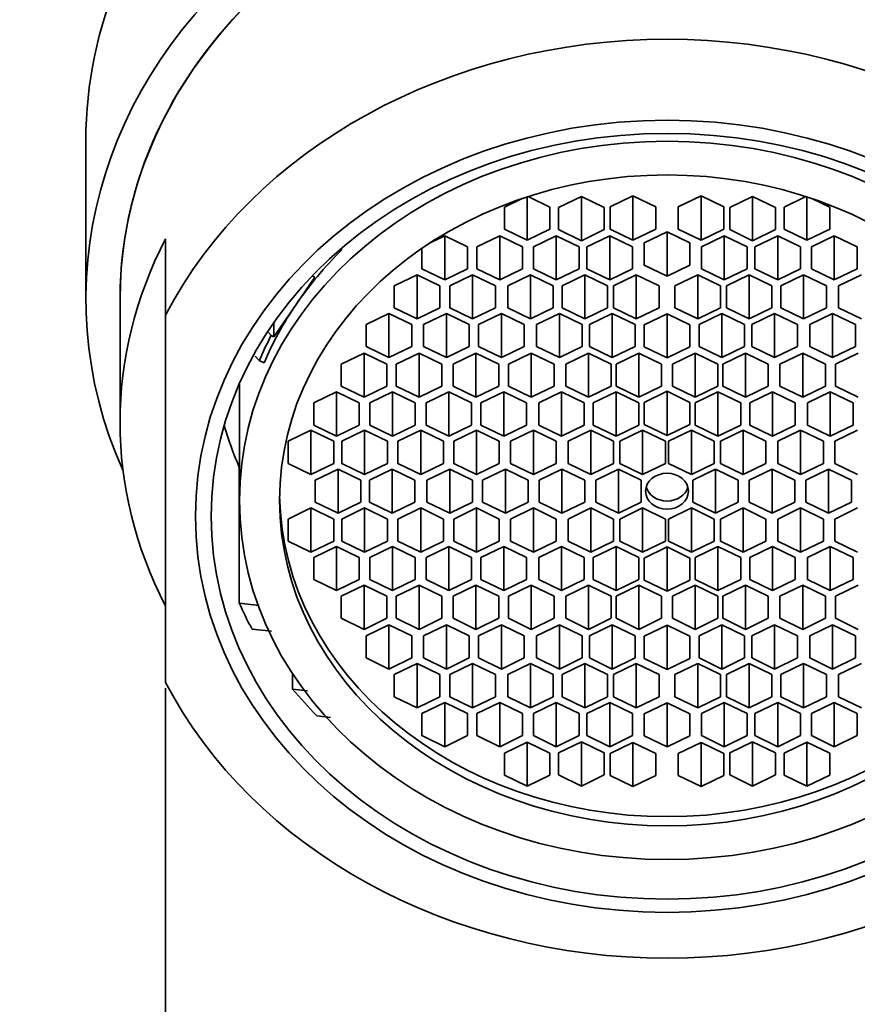
# Model space of a CAD drawing. Units: millimetres. Extents: x 0 to 1478, y 0 to 1762.
# Drawn here: x 708 to 727, y 1311 to 1333 of the extents above; entities that cross this region are included whole.
import ezdxf
from ezdxf import colors
from ezdxf.entities.mleader import LeaderData, LeaderLine
from ezdxf.math import Vec2, Vec3

# ---------------------------------------------------------------- set-up
doc = ezdxf.new("R2010")
doc.units = ezdxf.units.MM
doc.layers.add('DV1_Défaut', color=7, linetype='Continuous')
doc.layers.add('Défaut', color=7, linetype='Continuous')

# ---------------------------------------------------------------- blocks, each defined once
blk = doc.blocks.new('_DOT')
at = {"color": 0}
blk.add_line((0, 0), (-1, 0), dxfattribs=at)
at = {"color": 0, "const_width": 0.333}
blk.add_lwpolyline([(-0.1665, 0, 1), (0.1665, 0, 1)], format="xyb", close=True, dxfattribs=at)
blk = doc.blocks.new('SE')
at = {"layer": 'DV1_Défaut', "color": 7, "linetype": 'Continuous', "lineweight": 35}
for p, q in [((709.934, 1330.317), (709.934, 1326.834)), ((719.615, 1329.071), (719.615, 1328.118)), ((720.115, 1328.845), (719.635, 1329.078)), ((720.805, 1329.08), (720.305, 1328.838)), ((720.805, 1329.08), (720.805, 1328.11)), ((721.305, 1328.838), (720.805, 1329.08)), ((721.936, 1329.093), (721.436, 1328.85)), ((721.936, 1329.093), (721.936, 1328.123)), ((722.436, 1328.85), (721.936, 1329.093)), ((723.432, 1329.093), (722.932, 1328.85)), ((723.432, 1329.093), (723.432, 1328.123)), ((723.932, 1328.85), (723.432, 1329.093)), ((724.562, 1329.08), (724.062, 1328.838)), ((724.562, 1329.08), (724.562, 1328.11)), ((725.062, 1328.838), (724.562, 1329.08)), ((725.733, 1329.078), (725.253, 1328.845)), ((725.753, 1329.071), (725.753, 1328.118)), ((719.508, 1329.036), (719.115, 1328.845)), ((719.115, 1328.845), (719.115, 1328.36)), ((720.115, 1328.36), (720.115, 1328.845)), ((720.305, 1328.838), (720.305, 1328.353)), ((721.305, 1328.353), (721.305, 1328.838)), ((721.436, 1328.85), (721.436, 1328.365)), ((722.436, 1328.365), (722.436, 1328.85)), ((722.932, 1328.85), (722.932, 1328.365)), ((723.932, 1328.365), (723.932, 1328.85)), ((724.062, 1328.838), (724.062, 1328.353)), ((725.062, 1328.353), (725.062, 1328.838)), ((725.253, 1328.845), (725.253, 1328.36)), ((726.253, 1328.845), (725.86, 1329.036)), ((726.253, 1328.36), (726.253, 1328.845)), ((717.807, 1328.218), (717.488, 1328.063)), ((717.807, 1328.218), (717.807, 1327.248)), ((718.307, 1327.976), (717.807, 1328.218)), ((719.014, 1328.218), (718.514, 1327.976)), ((719.014, 1328.218), (719.014, 1327.248)), ((719.514, 1327.976), (719.014, 1328.218)), ((719.115, 1328.36), (719.615, 1328.118)), ((719.615, 1328.118), (720.115, 1328.36)), ((720.254, 1328.218), (719.754, 1327.976)), ((720.254, 1328.218), (720.254, 1327.248)), ((720.754, 1327.976), (720.254, 1328.218)), ((720.305, 1328.353), (720.805, 1328.11)), ((720.805, 1328.11), (721.305, 1328.353)), ((721.428, 1328.218), (720.928, 1327.976)), ((721.428, 1328.218), (721.428, 1327.248)), ((721.928, 1327.976), (721.428, 1328.218)), ((721.436, 1328.365), (721.936, 1328.123)), ((721.936, 1328.123), (722.436, 1328.365)), ((722.684, 1328.303), (722.184, 1328.06)), ((722.684, 1328.303), (722.684, 1327.333)), ((723.184, 1328.06), (722.684, 1328.303)), ((722.932, 1328.365), (723.432, 1328.123)), ((723.432, 1328.123), (723.932, 1328.365)), ((723.94, 1328.218), (723.44, 1327.976)), ((723.94, 1328.218), (723.94, 1327.248)), ((724.44, 1327.976), (723.94, 1328.218)), ((724.062, 1328.353), (724.562, 1328.11)), ((724.562, 1328.11), (725.062, 1328.353)), ((725.114, 1328.218), (724.614, 1327.976)), ((725.114, 1328.218), (725.114, 1327.248)), ((725.614, 1327.976), (725.114, 1328.218)), ((725.253, 1328.36), (725.753, 1328.118)), ((725.753, 1328.118), (726.253, 1328.36)), ((726.354, 1328.218), (725.854, 1327.976)), ((726.354, 1328.218), (726.354, 1327.248)), ((726.854, 1327.976), (726.354, 1328.218)), ((711.684, 1326.476), (711.684, 1328.152)), ((718.307, 1327.491), (718.307, 1327.976)), ((718.514, 1327.976), (718.514, 1327.491)), ((719.514, 1327.491), (719.514, 1327.976)), ((719.754, 1327.976), (719.754, 1327.491)), ((720.754, 1327.491), (720.754, 1327.976)), ((720.928, 1327.976), (720.928, 1327.491)), ((721.928, 1327.491), (721.928, 1327.976)), ((722.184, 1328.06), (722.184, 1327.575)), ((723.184, 1327.575), (723.184, 1328.06)), ((723.44, 1327.976), (723.44, 1327.491)), ((724.44, 1327.491), (724.44, 1327.976)), ((724.614, 1327.976), (724.614, 1327.491)), ((725.614, 1327.491), (725.614, 1327.976)), ((725.854, 1327.976), (725.854, 1327.491)), ((726.854, 1327.491), (726.854, 1327.976)), ((715.545, 1327.903), (715.514, 1327.918)), ((715.545, 1327.903), (715.545, 1327.945)), ((717.307, 1327.943), (717.307, 1327.491)), ((722.184, 1327.575), (722.684, 1327.333)), ((722.684, 1327.333), (723.184, 1327.575)), ((714.956, 1327.311), (714.901, 1327.338)), ((717.201, 1327.364), (716.701, 1327.121)), ((717.201, 1327.364), (717.201, 1326.394)), ((717.701, 1327.121), (717.201, 1327.364)), ((717.307, 1327.491), (717.807, 1327.248)), ((717.807, 1327.248), (718.307, 1327.491)), ((718.419, 1327.364), (717.919, 1327.121)), ((718.419, 1327.364), (718.419, 1326.394)), ((718.919, 1327.121), (718.419, 1327.364)), ((718.514, 1327.491), (719.014, 1327.248)), ((719.014, 1327.248), (719.514, 1327.491)), ((719.688, 1327.364), (719.188, 1327.121)), ((719.688, 1327.364), (719.688, 1326.394)), ((720.188, 1327.121), (719.688, 1327.364)), ((719.754, 1327.491), (720.254, 1327.248)), ((720.254, 1327.248), (720.754, 1327.491)), ((720.881, 1327.364), (720.381, 1327.121)), ((720.881, 1327.364), (720.881, 1326.394)), ((721.381, 1327.121), (720.881, 1327.364)), ((720.928, 1327.491), (721.428, 1327.248)), ((721.428, 1327.248), (721.928, 1327.491)), ((722.009, 1327.364), (721.509, 1327.121)), ((722.009, 1327.364), (722.009, 1326.394)), ((722.509, 1327.121), (722.009, 1327.364)), ((723.359, 1327.364), (722.859, 1327.121)), ((723.359, 1327.364), (723.359, 1326.394)), ((723.859, 1327.121), (723.359, 1327.364)), ((723.44, 1327.491), (723.94, 1327.248)), ((723.94, 1327.248), (724.44, 1327.491)), ((724.486, 1327.364), (723.986, 1327.121)), ((724.486, 1327.364), (724.486, 1326.394)), ((724.986, 1327.121), (724.486, 1327.364)), ((724.614, 1327.491), (725.114, 1327.248)), ((725.114, 1327.248), (725.614, 1327.491)), ((725.68, 1327.364), (725.18, 1327.121)), ((725.68, 1327.364), (725.68, 1326.394)), ((726.18, 1327.121), (725.68, 1327.364)), ((725.854, 1327.491), (726.354, 1327.248)), ((726.354, 1327.248), (726.854, 1327.491)), ((726.948, 1327.364), (726.448, 1327.121)), ((714.546, 1326.711), (714.956, 1327.311)), ((716.701, 1327.121), (716.701, 1326.636)), ((717.701, 1326.636), (717.701, 1327.121)), ((717.919, 1327.121), (717.919, 1326.636)), ((718.919, 1326.636), (718.919, 1327.121)), ((719.188, 1327.121), (719.188, 1326.636)), ((720.188, 1326.636), (720.188, 1327.121)), ((720.381, 1327.121), (720.381, 1326.636)), ((721.381, 1326.636), (721.381, 1327.121)), ((721.509, 1327.121), (721.509, 1326.636)), ((722.509, 1326.636), (722.509, 1327.121)), ((722.859, 1327.121), (722.859, 1326.636)), ((723.859, 1326.636), (723.859, 1327.121)), ((723.986, 1327.121), (723.986, 1326.636)), ((724.986, 1326.636), (724.986, 1327.121)), ((725.18, 1327.121), (725.18, 1326.636)), ((726.18, 1326.636), (726.18, 1327.121)), ((726.448, 1327.121), (726.448, 1326.636)), ((710.684, 1326.834), (710.684, 1324.122)), ((714.061, 1325.999), (714.546, 1326.711)), ((711.684, 1318.417), (711.684, 1326.476)), ((716.583, 1326.513), (716.083, 1326.271)), ((716.583, 1326.513), (716.583, 1325.543)), ((717.083, 1326.271), (716.583, 1326.513)), ((716.701, 1326.636), (717.201, 1326.394)), ((717.201, 1326.394), (717.701, 1326.636)), ((717.845, 1326.513), (717.345, 1326.271)), ((717.845, 1326.513), (717.845, 1325.543)), ((718.345, 1326.271), (717.845, 1326.513)), ((717.919, 1326.636), (718.419, 1326.394)), ((718.419, 1326.394), (718.919, 1326.636)), ((719.051, 1326.513), (718.551, 1326.271)), ((719.051, 1326.513), (719.051, 1325.543)), ((719.551, 1326.271), (719.051, 1326.513)), ((719.188, 1326.636), (719.688, 1326.394)), ((719.688, 1326.394), (720.188, 1326.636)), ((720.324, 1326.513), (719.824, 1326.271)), ((720.324, 1326.513), (720.324, 1325.543)), ((720.824, 1326.271), (720.324, 1326.513)), ((720.381, 1326.636), (720.881, 1326.394)), ((720.881, 1326.394), (721.381, 1326.636)), ((721.482, 1326.513), (720.982, 1326.271)), ((721.482, 1326.513), (721.482, 1325.543)), ((721.982, 1326.271), (721.482, 1326.513)), ((721.509, 1326.636), (722.009, 1326.394)), ((722.009, 1326.394), (722.509, 1326.636)), ((722.684, 1326.507), (722.184, 1326.264)), ((722.684, 1326.507), (722.684, 1325.537)), ((723.184, 1326.264), (722.684, 1326.507)), ((722.859, 1326.636), (723.359, 1326.394)), ((723.359, 1326.394), (723.859, 1326.636)), ((723.886, 1326.513), (723.386, 1326.271)), ((723.886, 1326.513), (723.886, 1325.543)), ((724.386, 1326.271), (723.886, 1326.513)), ((723.986, 1326.636), (724.486, 1326.394)), ((724.486, 1326.394), (724.986, 1326.636)), ((725.043, 1326.513), (724.543, 1326.271)), ((725.043, 1326.513), (725.043, 1325.543)), ((725.543, 1326.271), (725.043, 1326.513)), ((725.18, 1326.636), (725.68, 1326.394)), ((725.68, 1326.394), (726.18, 1326.636)), ((726.316, 1326.513), (725.816, 1326.271)), ((726.316, 1326.513), (726.316, 1325.543)), ((726.816, 1326.271), (726.316, 1326.513)), ((726.448, 1326.636), (726.948, 1326.394)), ((714.061, 1326.316), (714.061, 1325.999)), ((716.083, 1326.271), (716.083, 1325.786)), ((717.083, 1325.786), (717.083, 1326.271)), ((717.345, 1326.271), (717.345, 1325.786)), ((718.345, 1325.786), (718.345, 1326.271)), ((718.551, 1326.271), (718.551, 1325.786)), ((719.551, 1325.786), (719.551, 1326.271)), ((719.824, 1326.271), (719.824, 1325.786)), ((720.824, 1325.786), (720.824, 1326.271)), ((720.982, 1326.271), (720.982, 1325.786)), ((721.982, 1325.786), (721.982, 1326.271)), ((722.184, 1326.264), (722.184, 1325.779)), ((723.184, 1325.779), (723.184, 1326.264)), ((723.386, 1326.271), (723.386, 1325.786)), ((724.386, 1325.786), (724.386, 1326.271)), ((724.543, 1326.271), (724.543, 1325.786)), ((725.543, 1325.786), (725.543, 1326.271)), ((725.816, 1326.271), (725.816, 1325.786)), ((726.816, 1325.786), (726.816, 1326.271)), ((713.939, 1326.096), (714, 1326.028)), ((714, 1326.028), (714.061, 1325.999)), ((716.037, 1325.643), (715.537, 1325.4)), ((716.037, 1325.643), (716.037, 1324.673)), ((716.537, 1325.4), (716.037, 1325.643)), ((716.083, 1325.786), (716.583, 1325.543)), ((716.583, 1325.543), (717.083, 1325.786)), ((717.245, 1325.643), (716.745, 1325.4)), ((717.245, 1325.643), (717.245, 1324.673)), ((717.745, 1325.4), (717.245, 1325.643)), ((717.345, 1325.786), (717.845, 1325.543)), ((717.845, 1325.543), (718.345, 1325.786)), ((718.491, 1325.643), (717.991, 1325.4)), ((718.491, 1325.643), (718.491, 1324.673)), ((718.991, 1325.4), (718.491, 1325.643)), ((718.551, 1325.786), (719.051, 1325.543)), ((719.051, 1325.543), (719.551, 1325.786)), ((719.706, 1325.643), (719.206, 1325.4)), ((719.706, 1325.643), (719.706, 1324.673)), ((720.206, 1325.4), (719.706, 1325.643)), ((719.824, 1325.786), (720.324, 1325.543)), ((720.324, 1325.543), (720.824, 1325.786)), ((720.962, 1325.643), (720.462, 1325.4)), ((720.962, 1325.643), (720.962, 1324.673)), ((721.462, 1325.4), (720.962, 1325.643)), ((720.982, 1325.786), (721.482, 1325.543)), ((721.482, 1325.543), (721.982, 1325.786)), ((722.065, 1325.643), (721.565, 1325.4)), ((722.065, 1325.643), (722.065, 1324.673)), ((722.565, 1325.4), (722.065, 1325.643)), ((722.184, 1325.779), (722.684, 1325.537)), ((722.684, 1325.537), (723.184, 1325.779)), ((723.302, 1325.643), (722.802, 1325.4)), ((723.302, 1325.643), (723.302, 1324.673)), ((723.802, 1325.4), (723.302, 1325.643)), ((723.386, 1325.786), (723.886, 1325.543)), ((723.886, 1325.543), (724.386, 1325.786)), ((724.405, 1325.643), (723.905, 1325.4)), ((724.405, 1325.643), (724.405, 1324.673)), ((724.905, 1325.4), (724.405, 1325.643)), ((724.543, 1325.786), (725.043, 1325.543)), ((725.043, 1325.543), (725.543, 1325.786)), ((725.662, 1325.643), (725.162, 1325.4)), ((725.662, 1325.643), (725.662, 1324.673)), ((726.162, 1325.4), (725.662, 1325.643)), ((725.816, 1325.786), (726.316, 1325.543)), ((726.316, 1325.543), (726.816, 1325.786)), ((726.877, 1325.643), (726.377, 1325.4)), ((713.739, 1325.481), (713.651, 1325.577)), ((713.739, 1325.481), (713.845, 1325.429)), ((715.537, 1325.4), (715.537, 1324.915)), ((716.537, 1324.915), (716.537, 1325.4)), ((716.745, 1325.4), (716.745, 1324.915)), ((717.745, 1324.915), (717.745, 1325.4)), ((717.991, 1325.4), (717.991, 1324.915)), ((718.991, 1324.915), (718.991, 1325.4)), ((719.206, 1325.4), (719.206, 1324.915)), ((720.206, 1324.915), (720.206, 1325.4)), ((720.462, 1325.4), (720.462, 1324.915)), ((721.462, 1324.915), (721.462, 1325.4)), ((721.565, 1325.4), (721.565, 1324.915)), ((722.565, 1324.915), (722.565, 1325.4)), ((722.802, 1325.4), (722.802, 1324.915)), ((723.802, 1324.915), (723.802, 1325.4)), ((723.905, 1325.4), (723.905, 1324.915)), ((724.905, 1324.915), (724.905, 1325.4)), ((725.162, 1325.4), (725.162, 1324.915)), ((726.162, 1324.915), (726.162, 1325.4)), ((726.377, 1325.4), (726.377, 1324.915)), ((713.304, 1324.96), (713.304, 1322.411)), ((715.432, 1324.792), (714.932, 1324.55)), ((715.432, 1324.792), (715.432, 1323.822)), ((715.932, 1324.55), (715.432, 1324.792)), ((715.537, 1324.915), (716.037, 1324.673)), ((716.037, 1324.673), (716.537, 1324.915)), ((716.661, 1324.792), (716.161, 1324.55)), ((716.661, 1324.792), (716.661, 1323.822)), ((717.161, 1324.55), (716.661, 1324.792)), ((716.745, 1324.915), (717.245, 1324.673)), ((717.245, 1324.673), (717.745, 1324.915)), ((717.897, 1324.792), (717.397, 1324.55)), ((717.897, 1324.792), (717.897, 1323.822)), ((718.397, 1324.55), (717.897, 1324.792)), ((717.991, 1324.915), (718.491, 1324.673)), ((718.491, 1324.673), (718.991, 1324.915)), ((719.102, 1324.792), (718.602, 1324.55)), ((719.102, 1324.792), (719.102, 1323.822)), ((719.602, 1324.55), (719.102, 1324.792)), ((719.206, 1324.915), (719.706, 1324.673)), ((719.706, 1324.673), (720.206, 1324.915)), ((720.369, 1324.792), (719.869, 1324.55)), ((720.369, 1324.792), (720.369, 1323.822)), ((720.869, 1324.55), (720.369, 1324.792)), ((720.462, 1324.915), (720.962, 1324.673)), ((720.962, 1324.673), (721.462, 1324.915)), ((721.565, 1324.792), (721.065, 1324.55)), ((721.565, 1324.915), (722.065, 1324.673)), ((721.565, 1324.792), (721.565, 1323.822)), ((722.065, 1324.55), (721.565, 1324.792)), ((722.065, 1324.673), (722.565, 1324.915)), ((722.684, 1324.805), (722.184, 1324.562)), ((722.684, 1324.805), (722.684, 1323.835)), ((723.184, 1324.562), (722.684, 1324.805)), ((722.802, 1324.915), (723.302, 1324.673)), ((723.302, 1324.673), (723.802, 1324.915)), ((723.802, 1324.792), (723.302, 1324.55)), ((723.802, 1324.792), (723.802, 1323.822)), ((724.302, 1324.55), (723.802, 1324.792)), ((723.905, 1324.915), (724.405, 1324.673)), ((724.405, 1324.673), (724.905, 1324.915)), ((724.998, 1324.792), (724.498, 1324.55)), ((724.998, 1324.792), (724.998, 1323.822)), ((725.498, 1324.55), (724.998, 1324.792)), ((725.162, 1324.915), (725.662, 1324.673)), ((725.662, 1324.673), (726.162, 1324.915)), ((726.265, 1324.792), (725.765, 1324.55)), ((726.265, 1324.792), (726.265, 1323.822)), ((726.765, 1324.55), (726.265, 1324.792)), ((726.377, 1324.915), (726.877, 1324.673)), ((714.932, 1324.55), (714.932, 1324.065)), ((715.932, 1324.065), (715.932, 1324.55)), ((716.161, 1324.55), (716.161, 1324.065)), ((717.161, 1324.065), (717.161, 1324.55)), ((717.397, 1324.55), (717.397, 1324.065)), ((718.397, 1324.065), (718.397, 1324.55)), ((718.602, 1324.55), (718.602, 1324.065)), ((719.602, 1324.065), (719.602, 1324.55)), ((719.869, 1324.55), (719.869, 1324.065)), ((720.869, 1324.065), (720.869, 1324.55)), ((721.065, 1324.55), (721.065, 1324.065)), ((722.065, 1324.065), (722.065, 1324.55)), ((722.184, 1324.562), (722.184, 1324.077)), ((723.184, 1324.077), (723.184, 1324.562)), ((723.302, 1324.55), (723.302, 1324.065)), ((724.302, 1324.065), (724.302, 1324.55)), ((724.498, 1324.55), (724.498, 1324.065)), ((725.498, 1324.065), (725.498, 1324.55)), ((725.765, 1324.55), (725.765, 1324.065)), ((726.765, 1324.065), (726.765, 1324.55)), ((714.872, 1323.949), (714.372, 1323.707)), ((714.872, 1323.949), (714.872, 1322.979)), ((715.372, 1323.707), (714.872, 1323.949)), ((714.932, 1324.065), (715.432, 1323.822)), ((715.432, 1323.822), (715.932, 1324.065)), ((716.048, 1323.949), (715.548, 1323.707)), ((716.048, 1323.949), (716.048, 1322.979)), ((716.548, 1323.707), (716.048, 1323.949)), ((716.161, 1324.065), (716.661, 1323.822)), ((716.661, 1323.822), (717.161, 1324.065)), ((717.282, 1323.949), (716.782, 1323.707)), ((717.282, 1323.949), (717.282, 1322.979)), ((717.782, 1323.707), (717.282, 1323.949)), ((717.397, 1324.065), (717.897, 1323.822)), ((717.897, 1323.822), (718.397, 1324.065)), ((718.504, 1323.949), (718.004, 1323.707)), ((718.504, 1323.949), (718.504, 1322.979)), ((719.004, 1323.707), (718.504, 1323.949)), ((718.602, 1324.065), (719.102, 1323.822)), ((719.102, 1323.822), (719.602, 1324.065)), ((719.753, 1323.949), (719.253, 1323.707)), ((719.753, 1323.949), (719.753, 1322.979)), ((720.253, 1323.707), (719.753, 1323.949)), ((719.869, 1324.065), (720.369, 1323.822)), ((720.369, 1323.822), (720.869, 1324.065)), ((721.012, 1323.949), (720.512, 1323.707)), ((721.012, 1323.949), (721.012, 1322.979)), ((721.512, 1323.707), (721.012, 1323.949)), ((721.065, 1324.065), (721.565, 1323.822)), ((721.565, 1323.822), (722.065, 1324.065)), ((722.148, 1323.949), (721.648, 1323.707)), ((722.148, 1323.949), (722.148, 1322.979)), ((722.648, 1323.707), (722.148, 1323.949)), ((722.184, 1324.077), (722.684, 1323.835)), ((722.684, 1323.835), (723.184, 1324.077)), ((723.22, 1323.949), (722.72, 1323.707)), ((723.22, 1323.949), (723.22, 1322.979)), ((723.72, 1323.707), (723.22, 1323.949)), ((723.302, 1324.065), (723.802, 1323.822)), ((723.802, 1323.822), (724.302, 1324.065)), ((724.355, 1323.949), (723.855, 1323.707)), ((724.355, 1323.949), (724.355, 1322.979)), ((724.855, 1323.707), (724.355, 1323.949)), ((724.498, 1324.065), (724.998, 1323.822)), ((724.998, 1323.822), (725.498, 1324.065)), ((725.614, 1323.949), (725.114, 1323.707)), ((725.614, 1323.949), (725.614, 1322.979)), ((726.114, 1323.707), (725.614, 1323.949)), ((725.765, 1324.065), (726.265, 1323.822)), ((726.265, 1323.822), (726.765, 1324.065)), ((726.864, 1323.949), (726.364, 1323.707)), ((714.372, 1323.707), (714.372, 1323.222)), ((715.372, 1323.222), (715.372, 1323.707)), ((715.548, 1323.707), (715.548, 1323.222)), ((716.548, 1323.222), (716.548, 1323.707)), ((716.782, 1323.707), (716.782, 1323.222)), ((717.782, 1323.222), (717.782, 1323.707)), ((718.004, 1323.707), (718.004, 1323.222)), ((719.004, 1323.222), (719.004, 1323.707)), ((719.253, 1323.707), (719.253, 1323.222)), ((720.253, 1323.222), (720.253, 1323.707)), ((720.512, 1323.707), (720.512, 1323.222)), ((721.512, 1323.222), (721.512, 1323.707)), ((721.648, 1323.707), (721.648, 1323.222)), ((722.648, 1323.222), (722.648, 1323.707)), ((722.72, 1323.707), (722.72, 1323.222)), ((723.72, 1323.222), (723.72, 1323.707)), ((723.855, 1323.707), (723.855, 1323.222)), ((724.855, 1323.222), (724.855, 1323.707)), ((725.114, 1323.707), (725.114, 1323.222)), ((726.114, 1323.222), (726.114, 1323.707)), ((726.364, 1323.707), (726.364, 1323.222)), ((714.372, 1323.222), (714.872, 1322.979)), ((714.872, 1322.979), (715.372, 1323.222)), ((715.548, 1323.222), (716.048, 1322.979)), ((716.048, 1322.979), (716.548, 1323.222)), ((716.782, 1323.222), (717.282, 1322.979)), ((717.282, 1322.979), (717.782, 1323.222)), ((718.004, 1323.222), (718.504, 1322.979)), ((718.504, 1322.979), (719.004, 1323.222)), ((719.253, 1323.222), (719.753, 1322.979)), ((719.753, 1322.979), (720.253, 1323.222)), ((720.512, 1323.222), (721.012, 1322.979)), ((721.012, 1322.979), (721.512, 1323.222)), ((721.648, 1323.222), (722.148, 1322.979)), ((722.148, 1322.979), (722.648, 1323.222)), ((722.72, 1323.222), (723.22, 1322.979)), ((723.22, 1322.979), (723.72, 1323.222)), ((723.855, 1323.222), (724.355, 1322.979)), ((724.355, 1322.979), (724.855, 1323.222)), ((725.114, 1323.222), (725.614, 1322.979)), ((725.614, 1322.979), (726.114, 1323.222)), ((726.364, 1323.222), (726.864, 1322.979)), ((713.304, 1323.144), (713.3, 1323.142)), ((713.3, 1323.142), (713.3, 1320.159)), ((715.468, 1323.097), (714.968, 1322.854)), ((715.468, 1323.097), (715.468, 1322.127)), ((715.968, 1322.854), (715.468, 1323.097)), ((716.654, 1323.097), (716.154, 1322.854)), ((716.654, 1323.097), (716.654, 1322.127)), ((717.154, 1322.854), (716.654, 1323.097)), ((717.917, 1323.097), (717.417, 1322.854)), ((717.917, 1323.097), (717.917, 1322.127)), ((718.417, 1322.854), (717.917, 1323.097)), ((719.137, 1323.097), (718.637, 1322.854)), ((719.137, 1323.097), (719.137, 1322.127)), ((719.637, 1322.854), (719.137, 1323.097)), ((720.379, 1323.097), (719.879, 1322.854)), ((720.379, 1323.097), (720.379, 1322.127)), ((720.879, 1322.854), (720.379, 1323.097)), ((721.62, 1323.097), (721.12, 1322.854)), ((721.62, 1323.097), (721.62, 1322.127)), ((722.12, 1322.854), (721.62, 1323.097)), ((723.747, 1323.097), (723.247, 1322.854)), ((723.747, 1323.097), (723.747, 1322.127)), ((724.247, 1322.854), (723.747, 1323.097)), ((724.988, 1323.097), (724.488, 1322.854)), ((724.988, 1323.097), (724.988, 1322.127)), ((725.488, 1322.854), (724.988, 1323.097)), ((726.23, 1323.097), (725.73, 1322.854)), ((726.23, 1323.097), (726.23, 1322.127)), ((726.73, 1322.854), (726.23, 1323.097)), ((714.968, 1322.854), (714.968, 1322.369)), ((715.968, 1322.369), (715.968, 1322.854)), ((716.154, 1322.854), (716.154, 1322.369)), ((717.154, 1322.369), (717.154, 1322.854)), ((717.417, 1322.854), (717.417, 1322.369)), ((718.417, 1322.369), (718.417, 1322.854)), ((718.637, 1322.854), (718.637, 1322.369)), ((719.637, 1322.369), (719.637, 1322.854)), ((719.879, 1322.854), (719.879, 1322.369)), ((720.879, 1322.369), (720.879, 1322.854)), ((721.12, 1322.854), (721.12, 1322.369)), ((722.12, 1322.369), (722.12, 1322.854)), ((723.247, 1322.854), (723.247, 1322.369)), ((724.247, 1322.369), (724.247, 1322.854)), ((724.488, 1322.854), (724.488, 1322.369)), ((725.488, 1322.369), (725.488, 1322.854)), ((725.73, 1322.854), (725.73, 1322.369)), ((726.73, 1322.369), (726.73, 1322.854)), ((714.968, 1322.369), (715.468, 1322.127)), ((715.468, 1322.127), (715.968, 1322.369)), ((716.154, 1322.369), (716.654, 1322.127)), ((716.654, 1322.127), (717.154, 1322.369)), ((717.417, 1322.369), (717.917, 1322.127)), ((717.917, 1322.127), (718.417, 1322.369)), ((718.637, 1322.369), (719.137, 1322.127)), ((719.137, 1322.127), (719.637, 1322.369)), ((719.879, 1322.369), (720.379, 1322.127)), ((720.379, 1322.127), (720.879, 1322.369)), ((721.12, 1322.369), (721.62, 1322.127)), ((721.62, 1322.127), (722.12, 1322.369)), ((723.247, 1322.369), (723.747, 1322.127)), ((723.747, 1322.127), (724.247, 1322.369)), ((724.488, 1322.369), (724.988, 1322.127)), ((724.988, 1322.127), (725.488, 1322.369)), ((725.73, 1322.369), (726.23, 1322.127)), ((726.23, 1322.127), (726.73, 1322.369)), ((714.872, 1322.244), (714.372, 1322.002)), ((714.872, 1322.244), (714.872, 1321.274)), ((715.372, 1322.002), (714.872, 1322.244)), ((716.048, 1322.244), (715.548, 1322.002)), ((716.048, 1322.244), (716.048, 1321.274)), ((716.548, 1322.002), (716.048, 1322.244)), ((717.282, 1322.244), (716.782, 1322.002)), ((717.282, 1322.244), (717.282, 1321.274)), ((717.782, 1322.002), (717.282, 1322.244)), ((718.504, 1322.244), (718.004, 1322.002)), ((718.504, 1322.244), (718.504, 1321.274)), ((719.004, 1322.002), (718.504, 1322.244)), ((719.753, 1322.244), (719.253, 1322.002)), ((719.753, 1322.244), (719.753, 1321.274)), ((720.253, 1322.002), (719.753, 1322.244)), ((721.012, 1322.244), (720.512, 1322.002)), ((721.012, 1322.244), (721.012, 1321.274)), ((721.512, 1322.002), (721.012, 1322.244)), ((722.148, 1322.244), (721.648, 1322.002)), ((722.148, 1322.244), (722.148, 1321.274)), ((722.648, 1322.002), (722.148, 1322.244)), ((723.22, 1322.244), (722.72, 1322.002)), ((723.22, 1322.244), (723.22, 1321.274)), ((723.72, 1322.002), (723.22, 1322.244)), ((724.355, 1322.244), (723.855, 1322.002)), ((724.355, 1322.244), (724.355, 1321.274)), ((724.855, 1322.002), (724.355, 1322.244)), ((725.614, 1322.244), (725.114, 1322.002)), ((725.614, 1322.244), (725.614, 1321.274)), ((726.114, 1322.002), (725.614, 1322.244)), ((726.864, 1322.244), (726.364, 1322.002)), ((714.372, 1322.002), (714.372, 1321.517)), ((715.372, 1321.517), (715.372, 1322.002)), ((715.548, 1322.002), (715.548, 1321.517)), ((716.548, 1321.517), (716.548, 1322.002)), ((716.782, 1322.002), (716.782, 1321.517)), ((717.782, 1321.517), (717.782, 1322.002)), ((718.004, 1322.002), (718.004, 1321.517)), ((719.004, 1321.517), (719.004, 1322.002)), ((719.253, 1322.002), (719.253, 1321.517)), ((720.253, 1321.517), (720.253, 1322.002)), ((720.512, 1322.002), (720.512, 1321.517)), ((721.512, 1321.517), (721.512, 1322.002)), ((721.648, 1322.002), (721.648, 1321.517)), ((722.648, 1321.517), (722.648, 1322.002)), ((722.72, 1322.002), (722.72, 1321.517)), ((723.72, 1321.517), (723.72, 1322.002)), ((723.855, 1322.002), (723.855, 1321.517)), ((724.855, 1321.517), (724.855, 1322.002)), ((725.114, 1322.002), (725.114, 1321.517)), ((726.114, 1321.517), (726.114, 1322.002)), ((726.364, 1322.002), (726.364, 1321.517)), ((714.372, 1321.517), (714.872, 1321.274)), ((714.872, 1321.274), (715.372, 1321.517)), ((715.548, 1321.517), (716.048, 1321.274)), ((716.048, 1321.274), (716.548, 1321.517)), ((716.782, 1321.517), (717.282, 1321.274)), ((717.282, 1321.274), (717.782, 1321.517)), ((718.004, 1321.517), (718.504, 1321.274)), ((718.504, 1321.274), (719.004, 1321.517)), ((719.253, 1321.517), (719.753, 1321.274)), ((719.753, 1321.274), (720.253, 1321.517)), ((720.512, 1321.517), (721.012, 1321.274)), ((721.012, 1321.274), (721.512, 1321.517)), ((721.648, 1321.517), (722.148, 1321.274)), ((722.148, 1321.274), (722.648, 1321.517)), ((722.72, 1321.517), (723.22, 1321.274)), ((723.22, 1321.274), (723.72, 1321.517)), ((723.855, 1321.517), (724.355, 1321.274)), ((724.355, 1321.274), (724.855, 1321.517)), ((725.114, 1321.517), (725.614, 1321.274)), ((725.614, 1321.274), (726.114, 1321.517)), ((726.364, 1321.517), (726.864, 1321.274)), ((715.432, 1321.401), (714.932, 1321.159)), ((715.432, 1321.401), (715.432, 1320.431)), ((715.932, 1321.159), (715.432, 1321.401)), ((716.661, 1321.401), (716.161, 1321.159)), ((716.661, 1321.401), (716.661, 1320.431)), ((717.161, 1321.159), (716.661, 1321.401)), ((717.897, 1321.401), (717.397, 1321.159)), ((717.897, 1321.401), (717.897, 1320.431)), ((718.397, 1321.159), (717.897, 1321.401)), ((719.102, 1321.401), (718.602, 1321.159)), ((719.102, 1321.401), (719.102, 1320.431)), ((719.602, 1321.159), (719.102, 1321.401)), ((720.369, 1321.401), (719.869, 1321.159)), ((720.369, 1321.401), (720.369, 1320.431)), ((720.869, 1321.159), (720.369, 1321.401)), ((721.565, 1321.401), (721.065, 1321.159)), ((721.565, 1321.401), (721.565, 1320.431)), ((722.065, 1321.159), (721.565, 1321.401)), ((722.684, 1321.389), (722.184, 1321.146)), ((722.684, 1321.389), (722.684, 1320.419)), ((723.184, 1321.146), (722.684, 1321.389)), ((723.802, 1321.401), (723.302, 1321.159)), ((723.802, 1321.401), (723.802, 1320.431)), ((724.302, 1321.159), (723.802, 1321.401)), ((724.998, 1321.401), (724.498, 1321.159)), ((724.998, 1321.401), (724.998, 1320.431)), ((725.498, 1321.159), (724.998, 1321.401)), ((726.265, 1321.401), (725.765, 1321.159)), ((726.265, 1321.401), (726.265, 1320.431)), ((726.765, 1321.159), (726.265, 1321.401)), ((714.932, 1321.159), (714.932, 1320.674)), ((715.932, 1320.674), (715.932, 1321.159)), ((716.161, 1321.159), (716.161, 1320.674)), ((717.161, 1320.674), (717.161, 1321.159)), ((717.397, 1321.159), (717.397, 1320.674)), ((718.397, 1320.674), (718.397, 1321.159)), ((718.602, 1321.159), (718.602, 1320.674)), ((719.602, 1320.674), (719.602, 1321.159)), ((719.869, 1321.159), (719.869, 1320.674)), ((720.869, 1320.674), (720.869, 1321.159)), ((721.065, 1321.159), (721.065, 1320.674)), ((722.065, 1320.674), (722.065, 1321.159)), ((722.184, 1321.146), (722.184, 1320.661)), ((723.184, 1320.661), (723.184, 1321.146)), ((723.302, 1321.159), (723.302, 1320.674)), ((724.302, 1320.674), (724.302, 1321.159)), ((724.498, 1321.159), (724.498, 1320.674)), ((725.498, 1320.674), (725.498, 1321.159)), ((725.765, 1321.159), (725.765, 1320.674)), ((726.765, 1320.674), (726.765, 1321.159)), ((714.932, 1320.674), (715.432, 1320.431)), ((715.432, 1320.431), (715.932, 1320.674)), ((716.161, 1320.674), (716.661, 1320.431)), ((716.661, 1320.431), (717.161, 1320.674)), ((717.397, 1320.674), (717.897, 1320.431)), ((717.897, 1320.431), (718.397, 1320.674)), ((718.602, 1320.674), (719.102, 1320.431)), ((719.102, 1320.431), (719.602, 1320.674)), ((719.869, 1320.674), (720.369, 1320.431)), ((720.369, 1320.431), (720.869, 1320.674)), ((721.065, 1320.674), (721.565, 1320.431)), ((721.565, 1320.431), (722.065, 1320.674)), ((722.184, 1320.661), (722.684, 1320.419)), ((722.684, 1320.419), (723.184, 1320.661)), ((723.302, 1320.674), (723.802, 1320.431)), ((723.802, 1320.431), (724.302, 1320.674)), ((724.498, 1320.674), (724.998, 1320.431)), ((724.998, 1320.431), (725.498, 1320.674)), ((725.765, 1320.674), (726.265, 1320.431)), ((726.265, 1320.431), (726.765, 1320.674)), ((716.037, 1320.551), (715.537, 1320.308)), ((716.037, 1320.551), (716.037, 1319.581)), ((716.537, 1320.308), (716.037, 1320.551)), ((717.245, 1320.551), (716.745, 1320.308)), ((717.245, 1320.551), (717.245, 1319.581)), ((717.745, 1320.308), (717.245, 1320.551)), ((718.491, 1320.551), (717.991, 1320.308)), ((718.491, 1320.551), (718.491, 1319.581)), ((718.991, 1320.308), (718.491, 1320.551)), ((719.706, 1320.551), (719.206, 1320.308)), ((719.706, 1320.551), (719.706, 1319.581)), ((720.206, 1320.308), (719.706, 1320.551)), ((720.962, 1320.551), (720.462, 1320.308)), ((720.962, 1320.551), (720.962, 1319.581)), ((721.462, 1320.308), (720.962, 1320.551)), ((722.065, 1320.551), (721.565, 1320.308)), ((722.065, 1320.551), (722.065, 1319.581)), ((722.565, 1320.308), (722.065, 1320.551)), ((723.302, 1320.551), (722.802, 1320.308)), ((723.302, 1320.551), (723.302, 1319.581)), ((723.802, 1320.308), (723.302, 1320.551)), ((724.405, 1320.551), (723.905, 1320.308)), ((724.405, 1320.551), (724.405, 1319.581)), ((724.905, 1320.308), (724.405, 1320.551)), ((725.662, 1320.551), (725.162, 1320.308)), ((725.662, 1320.551), (725.662, 1319.581)), ((726.162, 1320.308), (725.662, 1320.551)), ((726.877, 1320.551), (726.377, 1320.308)), ((715.537, 1320.308), (715.537, 1319.823)), ((716.537, 1319.823), (716.537, 1320.308)), ((716.745, 1320.308), (716.745, 1319.823)), ((717.745, 1319.823), (717.745, 1320.308)), ((717.991, 1320.308), (717.991, 1319.823)), ((718.991, 1319.823), (718.991, 1320.308)), ((719.206, 1320.308), (719.206, 1319.823)), ((720.206, 1319.823), (720.206, 1320.308)), ((720.462, 1320.308), (720.462, 1319.823)), ((721.462, 1319.823), (721.462, 1320.308)), ((721.565, 1320.308), (721.565, 1319.823)), ((722.565, 1319.823), (722.565, 1320.308)), ((722.802, 1320.308), (722.802, 1319.823)), ((723.802, 1319.823), (723.802, 1320.308)), ((723.905, 1320.308), (723.905, 1319.823)), ((724.905, 1319.823), (724.905, 1320.308)), ((725.162, 1320.308), (725.162, 1319.823)), ((726.162, 1319.823), (726.162, 1320.308)), ((726.377, 1320.308), (726.377, 1319.823)), ((713.3, 1320.159), (713.739, 1320.101)), ((715.537, 1319.823), (716.037, 1319.581)), ((716.037, 1319.581), (716.537, 1319.823)), ((716.745, 1319.823), (717.245, 1319.581)), ((717.245, 1319.581), (717.745, 1319.823)), ((717.991, 1319.823), (718.491, 1319.581)), ((718.491, 1319.581), (718.991, 1319.823)), ((719.206, 1319.823), (719.706, 1319.581)), ((719.706, 1319.581), (720.206, 1319.823)), ((720.462, 1319.823), (720.962, 1319.581)), ((720.962, 1319.581), (721.462, 1319.823)), ((721.565, 1319.823), (722.065, 1319.581)), ((722.065, 1319.581), (722.565, 1319.823)), ((722.802, 1319.823), (723.302, 1319.581)), ((723.302, 1319.581), (723.802, 1319.823)), ((723.905, 1319.823), (724.405, 1319.581)), ((724.405, 1319.581), (724.905, 1319.823)), ((725.162, 1319.823), (725.662, 1319.581)), ((725.662, 1319.581), (726.162, 1319.823)), ((726.377, 1319.823), (726.877, 1319.581)), ((714.008, 1319.539), (713.58, 1319.586)), ((716.583, 1319.68), (716.083, 1319.438)), ((716.583, 1319.68), (716.583, 1318.71)), ((717.083, 1319.438), (716.583, 1319.68)), ((717.845, 1319.68), (717.345, 1319.438)), ((717.845, 1319.68), (717.845, 1318.71)), ((718.345, 1319.438), (717.845, 1319.68)), ((719.051, 1319.68), (718.551, 1319.438)), ((719.051, 1319.68), (719.051, 1318.71)), ((719.551, 1319.438), (719.051, 1319.68)), ((720.324, 1319.68), (719.824, 1319.438)), ((720.324, 1319.68), (720.324, 1318.71)), ((720.824, 1319.438), (720.324, 1319.68)), ((721.482, 1319.68), (720.982, 1319.438)), ((721.482, 1319.68), (721.482, 1318.71)), ((721.982, 1319.438), (721.482, 1319.68)), ((722.684, 1319.672), (722.184, 1319.429)), ((722.684, 1319.672), (722.684, 1318.701)), ((723.184, 1319.429), (722.684, 1319.672)), ((723.886, 1319.68), (723.386, 1319.438)), ((723.886, 1319.68), (723.886, 1318.71)), ((724.386, 1319.438), (723.886, 1319.68)), ((725.043, 1319.68), (724.543, 1319.438)), ((725.043, 1319.68), (725.043, 1318.71)), ((725.543, 1319.438), (725.043, 1319.68)), ((726.316, 1319.68), (725.816, 1319.438)), ((726.316, 1319.68), (726.316, 1318.71)), ((726.816, 1319.438), (726.316, 1319.68)), ((716.083, 1319.438), (716.083, 1318.953)), ((717.083, 1318.953), (717.083, 1319.438)), ((717.345, 1319.438), (717.345, 1318.953)), ((718.345, 1318.953), (718.345, 1319.438)), ((718.551, 1319.438), (718.551, 1318.953)), ((719.551, 1318.953), (719.551, 1319.438)), ((719.824, 1319.438), (719.824, 1318.953)), ((720.824, 1318.953), (720.824, 1319.438)), ((720.982, 1319.438), (720.982, 1318.953)), ((721.982, 1318.953), (721.982, 1319.438)), ((722.184, 1319.429), (722.184, 1318.944)), ((723.184, 1318.944), (723.184, 1319.429)), ((723.386, 1319.438), (723.386, 1318.953)), ((724.386, 1318.953), (724.386, 1319.438)), ((724.543, 1319.438), (724.543, 1318.953)), ((725.543, 1318.953), (725.543, 1319.438)), ((725.816, 1319.438), (725.816, 1318.953)), ((726.816, 1318.953), (726.816, 1319.438)), ((716.083, 1318.953), (716.583, 1318.71)), ((716.583, 1318.71), (717.083, 1318.953)), ((717.345, 1318.953), (717.845, 1318.71)), ((717.845, 1318.71), (718.345, 1318.953)), ((718.551, 1318.953), (719.051, 1318.71)), ((719.051, 1318.71), (719.551, 1318.953)), ((719.824, 1318.953), (720.324, 1318.71)), ((720.324, 1318.71), (720.824, 1318.953)), ((720.982, 1318.953), (721.482, 1318.71)), ((721.482, 1318.71), (721.982, 1318.953)), ((722.184, 1318.944), (722.684, 1318.701)), ((722.684, 1318.701), (723.184, 1318.944)), ((723.386, 1318.953), (723.886, 1318.71)), ((723.886, 1318.71), (724.386, 1318.953)), ((724.543, 1318.953), (725.043, 1318.71)), ((725.043, 1318.71), (725.543, 1318.953)), ((725.816, 1318.953), (726.316, 1318.71)), ((726.316, 1318.71), (726.816, 1318.953)), ((717.201, 1318.83), (716.701, 1318.587)), ((717.201, 1318.83), (717.201, 1317.86)), ((717.701, 1318.587), (717.201, 1318.83)), ((718.419, 1318.83), (717.919, 1318.587)), ((718.419, 1318.83), (718.419, 1317.86)), ((718.919, 1318.587), (718.419, 1318.83)), ((719.688, 1318.83), (719.188, 1318.587)), ((719.688, 1318.83), (719.688, 1317.86)), ((720.188, 1318.587), (719.688, 1318.83)), ((720.881, 1318.83), (720.381, 1318.587)), ((720.881, 1318.83), (720.881, 1317.86)), ((721.381, 1318.587), (720.881, 1318.83)), ((722.009, 1318.83), (721.509, 1318.587)), ((722.009, 1318.83), (722.009, 1317.86)), ((722.509, 1318.587), (722.009, 1318.83)), ((723.359, 1318.83), (722.859, 1318.587)), ((723.359, 1318.83), (723.359, 1317.86)), ((723.859, 1318.587), (723.359, 1318.83)), ((724.486, 1318.83), (723.986, 1318.587)), ((724.486, 1318.83), (724.486, 1317.86)), ((724.986, 1318.587), (724.486, 1318.83)), ((725.68, 1318.83), (725.18, 1318.587)), ((725.68, 1318.83), (725.68, 1317.86)), ((726.18, 1318.587), (725.68, 1318.83)), ((726.948, 1318.83), (726.448, 1318.587)), ((714.47, 1318.606), (714.47, 1318.27)), ((716.701, 1318.587), (716.701, 1318.102)), ((717.701, 1318.102), (717.701, 1318.587)), ((717.919, 1318.587), (717.919, 1318.102)), ((718.919, 1318.102), (718.919, 1318.587)), ((719.188, 1318.587), (719.188, 1318.102)), ((720.188, 1318.102), (720.188, 1318.587)), ((720.381, 1318.587), (720.381, 1318.102)), ((721.381, 1318.102), (721.381, 1318.587)), ((721.509, 1318.587), (721.509, 1318.102)), ((722.509, 1318.102), (722.509, 1318.587)), ((722.859, 1318.587), (722.859, 1318.102)), ((723.859, 1318.102), (723.859, 1318.587)), ((723.986, 1318.587), (723.986, 1318.102)), ((724.986, 1318.102), (724.986, 1318.587)), ((725.18, 1318.587), (725.18, 1318.102)), ((726.18, 1318.102), (726.18, 1318.587)), ((726.448, 1318.587), (726.448, 1318.102)), ((711.684, 1318.287), (711.684, 1273.776)), ((714.47, 1318.27), (714.797, 1318.232)), ((716.701, 1318.102), (717.201, 1317.86)), ((717.201, 1317.86), (717.701, 1318.102)), ((717.919, 1318.102), (718.419, 1317.86)), ((718.419, 1317.86), (718.919, 1318.102)), ((719.188, 1318.102), (719.688, 1317.86)), ((719.688, 1317.86), (720.188, 1318.102)), ((720.381, 1318.102), (720.881, 1317.86)), ((720.881, 1317.86), (721.381, 1318.102)), ((721.509, 1318.102), (722.009, 1317.86)), ((722.009, 1317.86), (722.509, 1318.102)), ((722.859, 1318.102), (723.359, 1317.86)), ((723.359, 1317.86), (723.859, 1318.102)), ((723.986, 1318.102), (724.486, 1317.86)), ((724.486, 1317.86), (724.986, 1318.102)), ((725.18, 1318.102), (725.68, 1317.86)), ((725.68, 1317.86), (726.18, 1318.102)), ((726.448, 1318.102), (726.948, 1317.86)), ((717.807, 1317.975), (717.307, 1317.733)), ((717.807, 1317.975), (717.807, 1317.005)), ((718.307, 1317.733), (717.807, 1317.975)), ((719.014, 1317.975), (718.514, 1317.733)), ((719.014, 1317.975), (719.014, 1317.005)), ((719.514, 1317.733), (719.014, 1317.975)), ((720.254, 1317.975), (719.754, 1317.733)), ((720.254, 1317.975), (720.254, 1317.005)), ((720.754, 1317.733), (720.254, 1317.975)), ((721.428, 1317.975), (720.928, 1317.733)), ((721.428, 1317.975), (721.428, 1317.005)), ((721.928, 1317.733), (721.428, 1317.975)), ((722.684, 1317.971), (722.184, 1317.729)), ((722.684, 1317.971), (722.684, 1317.001)), ((723.184, 1317.729), (722.684, 1317.971)), ((723.94, 1317.975), (723.44, 1317.733)), ((723.94, 1317.975), (723.94, 1317.005)), ((724.44, 1317.733), (723.94, 1317.975)), ((725.114, 1317.975), (724.614, 1317.733)), ((725.114, 1317.975), (725.114, 1317.005)), ((725.614, 1317.733), (725.114, 1317.975)), ((726.354, 1317.975), (725.854, 1317.733)), ((726.354, 1317.975), (726.354, 1317.005)), ((726.854, 1317.733), (726.354, 1317.975)), ((715.298, 1317.646), (715, 1317.685)), ((717.307, 1317.733), (717.307, 1317.248)), ((718.307, 1317.248), (718.307, 1317.733)), ((718.514, 1317.733), (718.514, 1317.248)), ((719.514, 1317.248), (719.514, 1317.733)), ((719.754, 1317.733), (719.754, 1317.248)), ((720.754, 1317.248), (720.754, 1317.733)), ((720.928, 1317.733), (720.928, 1317.248)), ((721.928, 1317.248), (721.928, 1317.733)), ((722.184, 1317.729), (722.184, 1317.244)), ((723.184, 1317.244), (723.184, 1317.729)), ((723.44, 1317.733), (723.44, 1317.248)), ((724.44, 1317.248), (724.44, 1317.733)), ((724.614, 1317.733), (724.614, 1317.248)), ((725.614, 1317.248), (725.614, 1317.733)), ((725.854, 1317.733), (725.854, 1317.248)), ((726.854, 1317.248), (726.854, 1317.733)), ((717.307, 1317.248), (717.807, 1317.005)), ((717.807, 1317.005), (718.307, 1317.248)), ((718.514, 1317.248), (719.014, 1317.005)), ((719.014, 1317.005), (719.514, 1317.248)), ((719.754, 1317.248), (720.254, 1317.005)), ((720.254, 1317.005), (720.754, 1317.248)), ((720.928, 1317.248), (721.428, 1317.005)), ((721.428, 1317.005), (721.928, 1317.248)), ((722.184, 1317.244), (722.684, 1317.001)), ((722.684, 1317.001), (723.184, 1317.244)), ((723.44, 1317.248), (723.94, 1317.005)), ((723.94, 1317.005), (724.44, 1317.248)), ((724.614, 1317.248), (725.114, 1317.005)), ((725.114, 1317.005), (725.614, 1317.248)), ((725.854, 1317.248), (726.354, 1317.005)), ((726.354, 1317.005), (726.854, 1317.248)), ((719.615, 1317.106), (719.115, 1316.863)), ((719.615, 1317.106), (719.615, 1316.136)), ((720.115, 1316.863), (719.615, 1317.106)), ((720.805, 1317.113), (720.305, 1316.871)), ((720.805, 1317.113), (720.805, 1316.143)), ((721.305, 1316.871), (720.805, 1317.113)), ((721.936, 1317.101), (721.436, 1316.858)), ((721.936, 1317.101), (721.936, 1316.131)), ((722.436, 1316.858), (721.936, 1317.101)), ((723.432, 1317.101), (722.932, 1316.858)), ((723.432, 1317.101), (723.432, 1316.131)), ((723.932, 1316.858), (723.432, 1317.101)), ((724.562, 1317.113), (724.062, 1316.871)), ((724.562, 1317.113), (724.562, 1316.143)), ((725.062, 1316.871), (724.562, 1317.113)), ((725.753, 1317.106), (725.253, 1316.863)), ((725.753, 1317.106), (725.753, 1316.136)), ((726.253, 1316.863), (725.753, 1317.106)), ((719.115, 1316.863), (719.115, 1316.378)), ((720.115, 1316.378), (720.115, 1316.863)), ((720.305, 1316.871), (720.305, 1316.386)), ((721.305, 1316.386), (721.305, 1316.871)), ((721.436, 1316.858), (721.436, 1316.373)), ((722.436, 1316.373), (722.436, 1316.858)), ((722.932, 1316.858), (722.932, 1316.373)), ((723.932, 1316.373), (723.932, 1316.858)), ((724.062, 1316.871), (724.062, 1316.386)), ((725.062, 1316.386), (725.062, 1316.871)), ((725.253, 1316.863), (725.253, 1316.378)), ((726.253, 1316.378), (726.253, 1316.863)), ((719.115, 1316.378), (719.615, 1316.136)), ((719.615, 1316.136), (720.115, 1316.378)), ((720.305, 1316.386), (720.805, 1316.143)), ((720.805, 1316.143), (721.305, 1316.386)), ((721.436, 1316.373), (721.936, 1316.131)), ((721.936, 1316.131), (722.436, 1316.373)), ((722.932, 1316.373), (723.432, 1316.131)), ((723.432, 1316.131), (723.932, 1316.373)), ((724.062, 1316.386), (724.562, 1316.143)), ((724.562, 1316.143), (725.062, 1316.386)), ((725.253, 1316.378), (725.753, 1316.136)), ((725.753, 1316.136), (726.253, 1316.378))]:
    blk.add_line(p, q, dxfattribs=at)
for centre, major_axis, start_param, end_param in [((722.684, 1326.834), (12.75, 0), 0, 3.501435), ((722.684, 1326.834), (12, 0), 0, 3.141593), ((722.684, 1326.834), (-12, 0), 3.141593, 6.283185), ((722.684, 1330.317), (12.75, 0), 2.796891, 3.141593), ((722.684, 1322.447), (-12, 0), 3.552731, 5.872047), ((722.684, 1324.122), (12, 0), 2.730455, 3.552731), ((722.684, 1322.791), (-9.38, 0), 5.577343, 5.762672), ((722.684, 1322.791), (-9.38, 0), 5.762672, 5.94183), ((722.684, 1322.791), (-9.5, 0), 5.865575, 5.939503), ((722.684, 1326.045), (10, 0), 3.380896, 3.494362), ((722.684, 1322.791), (-0.469, 0), 0.229392, 2.912201), ((722.684, 1322.612), (-8.5, 0), 0.014025, 3.127568), ((722.684, 1323.062), (-10, 0), 0.352769, 0.42659), ((722.684, 1322.447), (12, 0), 3.552731, 5.872047), ((722.684, 1323.062), (-10, 0), 0.60698, 0.694428)]:
    blk.add_ellipse(centre, major_axis=major_axis, ratio=0.840205, start_param=start_param, end_param=end_param, dxfattribs=at)
for centre, major_axis in [((722.684, 1322.062), (10.345, 0)), ((722.684, 1322.062), (10, 0)), ((722.684, 1322.411), (9.38, 0)), ((722.684, 1322.411), (-8.5, 0)), ((722.684, 1322.612), (-0.469, 0))]:
    blk.add_ellipse(centre, major_axis=major_axis, ratio=0.840205, dxfattribs=at)

msp = doc.modelspace()

# ---------------------------------------------------------------- block references
at = {"layer": 'Défaut'}
msp.add_blockref('SE', (0, 0), dxfattribs=at)

# ---------------------------------------------------------------- leaders
at = {"layer": 'Défaut', "color": 7, "linetype": 'Continuous', "lineweight": 18}
ml = msp.add_multileader_mtext('Standard', dxfattribs=at)
ml.set_content('{\\pxsm0.9;\\fSolid Edge ISO|b1||i0||c0|p34;\\W1.;22/06/2020\\P}', color=256)
ml.set_leader_properties()
ml.set_arrow_properties(name='DOT')
ml.build(insert=Vec2(0, 0))
ml.multileader.update_dxf_attribs({"leader_type": 0, "dogleg_length": 0, "arrow_head_size": 12})
ctx = ml.context
ctx.base_point, ctx.char_height, ctx.arrow_head_size, ctx.landing_gap_size = Vec3(1390.407, 1750.708), 12, 12, 4.2
notes = []
notes.append((ctx, [(0, (0, 0, 0), (0, 0), (1, 0), 1, [])]))
ctx.mtext.insert = Vec3(1392.407, 1756.828)
for ctx, leaders in notes:
    for number, flags, end, landing, length, lines in leaders:
        leader = LeaderData()
        leader.index, (leader.has_last_leader_line, leader.has_dogleg_vector, leader.attachment_direction) = number, flags
        leader.last_leader_point, leader.dogleg_vector, leader.dogleg_length = Vec3(end), Vec3(landing), length
        for number, points, colour, breaks in lines:
            line = LeaderLine()
            line.index, line.vertices, line.color, line.breaks = number, Vec3.list(points), colors.encode_raw_color(colour), breaks
            leader.lines.append(line)
        ctx.leaders.append(leader)

doc.saveas('drawing.dxf')
